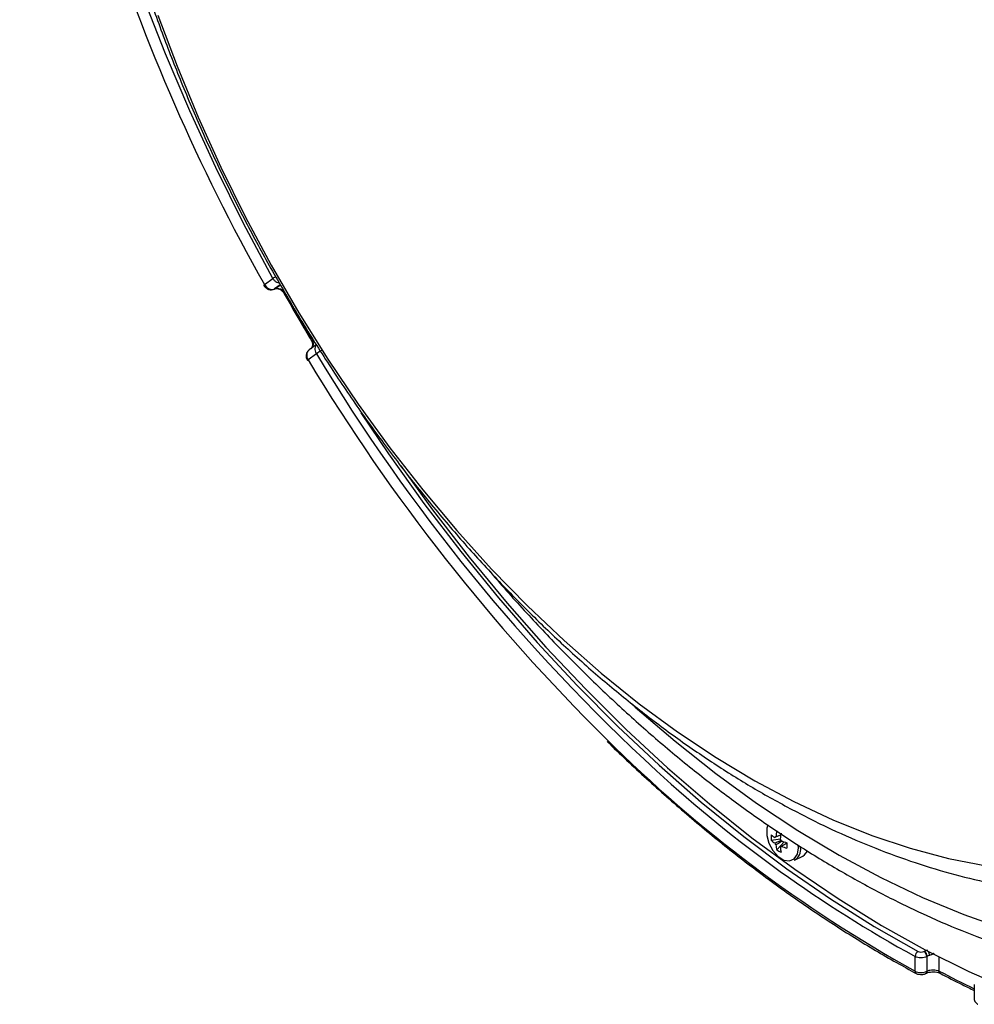
# Model space of a CAD drawing. Extents: x 25 to 435, y 25 to 312.
# Drawn here: x 177 to 200, y 205 to 228 of the extents above; entities that cross this region are included whole.
import ezdxf

# ---------------------------------------------------------------- set-up
doc = ezdxf.new("R2010")
doc.units = 0
doc.header["$LTSCALE"] = 5
doc.layers.get('0').update_dxf_attribs({"linetype": 'CONTINUOUS'})

msp = doc.modelspace()

# ---------------------------------------------------------------- linework, layer by layer
for p, q in [((183.089, 222.226), (183.289, 222.371)), ((183.464, 222.222), (183.326, 222.122)), ((183.336, 222.126), (183.465, 222.22)), ((183.326, 222.122), (183.319, 222.118)), ((183.326, 222.122), (183.336, 222.126)), ((183.336, 222.126), (183.33, 222.123)), ((184.314, 220.802), (184.145, 220.679)), ((184.321, 220.591), (184.121, 220.446)), ((195.069, 209.084), (195.287, 209.12)), ((195.202, 208.855), (195.375, 209.047)), ((195.286, 208.921), (195.306, 208.933)), ((195.715, 208.908), (195.712, 208.97)), ((195.62, 208.612), (195.817, 208.711)), ((198.472, 205.99), (198.472, 206.337)), ((198.681, 206.455), (198.692, 206.46)), ((198.76, 206.34), (198.75, 206.334)), ((198.75, 206.334), (198.75, 205.988)), ((198.76, 205.993), (198.76, 206.34)), ((199.038, 206.329), (199.038, 205.993)), ((198.75, 205.988), (198.76, 205.993)), ((199.872, 205.677), (199.872, 205.331))]:
    msp.add_line(p, q)
at = {"flags": 128}
for points in [[(183.289, 222.371), (182.595, 223.672), (181.939, 224.993), (181.322, 226.332), (180.747, 227.686), (180.214, 229.051), (179.724, 230.424), (179.279, 231.802), (178.88, 233.183), (178.527, 234.562), (178.222, 235.936), (177.965, 237.303), (177.756, 238.659), (177.597, 240.002), (177.487, 241.327), (177.484, 241.389)], [(180.57, 228.597), (181.024, 227.387), (181.52, 226.188), (182.058, 225.002), (182.635, 223.834), (183.251, 222.685), (183.902, 221.561), (184.589, 220.464), (185.307, 219.398), (186.056, 218.365), (186.832, 217.369), (187.635, 216.412), (188.461, 215.497), (189.307, 214.628), (190.172, 213.806), (191.054, 213.034), (191.948, 212.314), (192.853, 211.649), (193.767, 211.04), (194.685, 210.489), (195.607, 209.998)], [(183.319, 222.118), (183.327, 222.121), (183.33, 222.123)], [(184.205, 220.934), (184.197, 220.927), (184.192, 220.922), (184.19, 220.919), (184.19, 220.918)], [(184.121, 220.446), (184.112, 220.439), (184.107, 220.434), (184.106, 220.431), (184.106, 220.43)], [(185.369, 219.191), (186.022, 218.224), (186.861, 217.052), (187.729, 215.915), (188.623, 214.818), (189.541, 213.761), (190.482, 212.747), (191.442, 211.779), (192.421, 210.859), (193.416, 209.99), (194.423, 209.172), (195.442, 208.408), (196.47, 207.699), (197.504, 207.048), (198.543, 206.456)], [(186.31, 217.937), (187.066, 216.898), (187.933, 215.777), (188.827, 214.694), (189.744, 213.653), (190.684, 212.655), (191.643, 211.703), (192.619, 210.8), (193.61, 209.946), (194.614, 209.145), (195.629, 208.398), (196.652, 207.707), (197.681, 207.073), (198.713, 206.498), (199.747, 205.983), (200.779, 205.529)], [(191.757, 212.323), (191.856, 212.235), (192.801, 211.425), (193.758, 210.667), (194.725, 209.964), (195.7, 209.318), (196.68, 208.729), (197.664, 208.201), (198.647, 207.733), (199.629, 207.327), (200.605, 206.984)], [(195.607, 209.998), (196.528, 209.567), (197.447, 209.2), (198.36, 208.895), (199.266, 208.656), (200.16, 208.481)], [(194.989, 209.453), (194.965, 209.368), (194.965, 209.198), (195.016, 209.014), (195.109, 208.841), (195.234, 208.703), (195.372, 208.618), (195.506, 208.598), (195.617, 208.645), (195.69, 208.753), (195.715, 208.908), (195.715, 208.908)], [(195.817, 208.711), (195.86, 208.739), (195.928, 208.831)]]:
    msp.add_lwpolyline(points, dxfattribs=at)
for centre, radius, start, end in [((224.122, 245.342), 47.097, 186.2151, 209.3958), ((183.982, 221.269), 1.302, 118.6622, 122.1535), ((183.105, 222.188), 0.0408, 112.7616, 142.9455), ((183.588, 221.99), 0.0361, 112.6611, 147.1265), ((227.53, 246.781), 50.449, 209.3902, 210.8197), ((184.786, 219.981), 0.767, 116.9959, 127.2851), ((222.274, 243.316), 44.236, 210.9111, 227.4477), ((223.452, 244.113), 45.902, 211.0368, 225.3043), ((214.66, 235.124), 33.329, 225.1789, 240.9414), ((213.727, 234.021), 31.609, 227.4665, 241.1438), ((195.842, 209.148), 0.776, 175.2614, 184.7386), ((195.512, 209.723), 0.676, 229.1438, 238.0765), ((195.197, 209.119), 0.0529, 107.1916, 144.6726), ((196.471, 209.053), 1.295, 168.6472, 174.8428), ((196.576, 209.001), 1.295, 168.6472, 174.8428), ((195.114, 208.985), 0.217, 22.8324, 37.3779), ((195.512, 209.595), 0.676, 229.1438, 238.0765), ((195.354, 209.105), 0.217, 202.8258, 217.3845), ((195.997, 209.051), 0.819, 185.4253, 193.8377), ((195.554, 209.428), 0.672, 238.4443, 248.4256), ((195.271, 208.972), 0.0529, 287.175, 324.6892), ((196.101, 208.999), 0.819, 185.4253, 193.8377), ((195.803, 210.306), 1.329, 248.417, 254.1074), ((195.803, 210.177), 1.329, 248.417, 254.1074), ((197.752, 208.963), 2.314, 178.4131, 181.5869), ((195.461, 208.875), 0.307, 301.1645, 7.5062), ((198.622, 206.329), 0.15, 121.8339, 176.9855), ((198.596, 206.327), 0.154, 2.8342, 56.3085), ((198.606, 206.332), 0.154, 2.8337, 56.3106), ((198.546, 206.35), 0.269, 2.0999, 23.0728), ((198.525, 205.982), 0.0532, 171.0281, 236.4534), ((198.699, 205.979), 0.052, 302.4591, 9.843), ((198.708, 205.984), 0.0525, 304.1686, 9.6381), ((199.091, 205.985), 0.0541, 171.7808, 237.1838), ((210.758, 228.316), 25.212, 242.2999, 244.4215)]:
    msp.add_arc(centre, radius, start, end)
for points, knots in [([(182.644, 251.845), (182.467, 251.657), (182.094, 251.263), (181.575, 250.601), (181.075, 249.876), (180.616, 249.101), (180.198, 248.281), (179.822, 247.418), (179.491, 246.513), (179.205, 245.568), (178.964, 244.588), (178.771, 243.574), (178.624, 242.529), (178.525, 241.457), (178.473, 240.36), (178.468, 239.242), (178.51, 238.106), (178.599, 236.953), (178.734, 235.789), (178.915, 234.614), (179.14, 233.432), (179.41, 232.246), (179.723, 231.059), (180.078, 229.874), (180.476, 228.693), (180.913, 227.519), (181.39, 226.355), (181.905, 225.203), (182.457, 224.068), (183.044, 222.95), (183.665, 221.854), (184.319, 220.781), (185.005, 219.734), (185.72, 218.717), (186.462, 217.73), (187.231, 216.777), (188.025, 215.86), (188.841, 214.982), (189.679, 214.144), (190.535, 213.349), (191.409, 212.599), (192.298, 211.896), (193.201, 211.241), (194.115, 210.639), (195.045, 210.082), (195.672, 209.756), (195.989, 209.592)], [0, 0, 0, 0, 0.019818, 0.041703, 0.063731, 0.08591, 0.108237, 0.130702, 0.153291, 0.175983, 0.198759, 0.221598, 0.244482, 0.267395, 0.290323, 0.313255, 0.336182, 0.359099, 0.382003, 0.404893, 0.427767, 0.450626, 0.473472, 0.496305, 0.519127, 0.54194, 0.564746, 0.587548, 0.610348, 0.633148, 0.65595, 0.678757, 0.701571, 0.724394, 0.747228, 0.770076, 0.79294, 0.815822, 0.838722, 0.861643, 0.884583, 0.907543, 0.930521, 0.953513, 0.976513, 1, 1, 1, 1]), ([(183.444, 222.257), (183.443, 222.257), (183.422, 222.257), (183.381, 222.276), (183.327, 222.314), (183.302, 222.352), (183.289, 222.371)], [0, 0, 0, 0, 0.026814, 0.351117, 0.675597, 1, 1, 1, 1]), ([(183.073, 222.213), (183.074, 222.211), (183.084, 222.185), (183.124, 222.146), (183.186, 222.109), (183.253, 222.1), (183.299, 222.106), (183.318, 222.118), (183.319, 222.118)], [0, 0, 0, 0, 0.023976, 0.286559, 0.531413, 0.764028, 0.985521, 1, 1, 1, 1]), ([(183.089, 222.226), (183.115, 222.181), (183.154, 222.144), (183.219, 222.116), (183.242, 222.11), (183.286, 222.109), (183.307, 222.113), (183.326, 222.122)], [0, 0, 0, 0, 0.5, 0.5, 0.75, 0.75, 1, 1, 1, 1]), ([(183.331, 222.122), (183.332, 222.123), (183.347, 222.132), (183.384, 222.135), (183.445, 222.12), (183.503, 222.081), (183.542, 222.04), (183.554, 222.013), (183.556, 222.009)], [0, 0, 0, 0, 0.027752, 0.28245, 0.500869, 0.732979, 0.956426, 1, 1, 1, 1]), ([(183.336, 222.126), (183.355, 222.135), (183.377, 222.139), (183.421, 222.138), (183.444, 222.133), (183.509, 222.105), (183.549, 222.068), (183.574, 222.023)], [0, 0, 0, 0, 0.25, 0.25, 0.5, 0.5, 1, 1, 1, 1]), ([(183.557, 222.009), (183.679, 221.795), (183.887, 221.429), (184.101, 221.068), (184.19, 220.918)], [0, 0, 0, 0, 0.584985, 1, 1, 1, 1]), ([(184.189, 220.918), (184.191, 220.915), (184.207, 220.893), (184.222, 220.845), (184.227, 220.784), (184.213, 220.733), (184.193, 220.714), (184.183, 220.704)], [0, 0, 0, 0, 0.034416, 0.270115, 0.506513, 0.747349, 1, 1, 1, 1]), ([(184.205, 220.934), (184.215, 220.914), (184.235, 220.874), (184.241, 220.811), (184.229, 220.755), (184.206, 220.729), (184.196, 220.716)], [0, 0, 0, 0, 0.258308, 0.516583, 0.774787, 1, 1, 1, 1]), ([(184.321, 220.591), (184.315, 220.602), (184.299, 220.633), (184.286, 220.688), (184.291, 220.747), (184.307, 220.789), (184.325, 220.804), (184.329, 220.807)], [0, 0, 0, 0, 0.14458, 0.403654, 0.66286, 0.922216, 1, 1, 1, 1]), ([(184.147, 220.677), (184.135, 220.668), (184.105, 220.647), (184.079, 220.593), (184.072, 220.528), (184.082, 220.471), (184.102, 220.441), (184.108, 220.431)], [0, 0, 0, 0, 0.166489, 0.39785, 0.628953, 0.872335, 1, 1, 1, 1]), ([(184.145, 220.678), (184.141, 220.676), (184.122, 220.663), (184.099, 220.627), (184.085, 220.57), (184.091, 220.507), (184.111, 220.466), (184.121, 220.446)], [0, 0, 0, 0, 0.065068, 0.298711, 0.532407, 0.766229, 1, 1, 1, 1]), ([(188.4, 215.467), (188.431, 215.43), (188.736, 215.063), (189.337, 214.4), (190.202, 213.485), (191.088, 212.614), (191.99, 211.786), (192.907, 211.004), (193.837, 210.269), (194.778, 209.583), (195.727, 208.947), (196.684, 208.364), (197.646, 207.834), (198.61, 207.359), (199.575, 206.94), (200.537, 206.578), (201.496, 206.275), (202.449, 206.031), (203.393, 205.846), (204.326, 205.722), (205.246, 205.658), (206.15, 205.655), (207.037, 205.71), (207.901, 205.832), (208.521, 205.949), (208.845, 206.044), (208.896, 206.059)], [0, 0, 0, 0, 0.005061, 0.050015, 0.094983, 0.139965, 0.184961, 0.229973, 0.274999, 0.320039, 0.36509, 0.410149, 0.455211, 0.500268, 0.545311, 0.590328, 0.635306, 0.68023, 0.725081, 0.769842, 0.814496, 0.859026, 0.903423, 0.947682, 0.991806, 1, 1, 1, 1]), ([(191.196, 211.421), (191.212, 211.404), (191.536, 211.079), (192.181, 210.484), (193.13, 209.643), (194.093, 208.853), (195.067, 208.11), (196.049, 207.417), (197.038, 206.775), (197.854, 206.289), (198.341, 206.022), (198.495, 205.938)], [0, 0, 0, 0, 0.007245, 0.14021, 0.273179, 0.406152, 0.53913, 0.672111, 0.805095, 0.938081, 1, 1, 1, 1]), ([(195.989, 209.592), (196.156, 209.51), (196.633, 209.276), (197.424, 208.934), (198.36, 208.585), (199.295, 208.297), (200.225, 208.069), (201.147, 207.904), (202.058, 207.801), (202.955, 207.761), (203.807, 207.778), (204.351, 207.839), (204.608, 207.867)], [0, 0, 0, 0, 0.057551, 0.164988, 0.272322, 0.379386, 0.486079, 0.592295, 0.697933, 0.802905, 0.907152, 1, 1, 1, 1]), ([(195.3, 209.211), (195.261, 209.195), (195.213, 209.174), (195.164, 209.154), (195.154, 209.149)], [0, 0, 0, 0, 0.790228, 1, 1, 1, 1]), ([(195.182, 209.169), (195.191, 209.173), (195.231, 209.189), (195.27, 209.204), (195.301, 209.216)], [0, 0, 0, 0, 0.236374, 1, 1, 1, 1]), ([(195.154, 209.021), (195.164, 209.026), (195.215, 209.047), (195.266, 209.068), (195.307, 209.085)], [0, 0, 0, 0, 0.200056, 1, 1, 1, 1]), ([(195.33, 209.064), (195.29, 209.039), (195.241, 209.009), (195.191, 208.979), (195.182, 208.974)], [0, 0, 0, 0, 0.810833, 1, 1, 1, 1]), ([(195.439, 209.016), (195.406, 208.996), (195.364, 208.971), (195.322, 208.946), (195.314, 208.941)], [0, 0, 0, 0, 0.794361, 1, 1, 1, 1]), ([(198.75, 206.334), (198.712, 206.316), (198.661, 206.306), (198.584, 206.307), (198.559, 206.309), (198.512, 206.32), (198.49, 206.327), (198.472, 206.337)], [0, 0, 0, 0, 0.5, 0.5, 0.75, 0.75, 1, 1, 1, 1]), ([(198.543, 206.456), (198.561, 206.446), (198.586, 206.441), (198.637, 206.44), (198.662, 206.446), (198.681, 206.455)], [0, 0, 0, 0, 0.5, 0.5, 1, 1, 1, 1]), ([(198.925, 206.416), (198.922, 206.414), (198.904, 206.4), (198.877, 206.385), (198.842, 206.369), (198.826, 206.364), (198.815, 206.36)], [0, 0, 0, 0, 0.107046, 0.614367, 0.710449, 1, 1, 1, 1]), ([(198.472, 205.99), (198.509, 205.971), (198.559, 205.96), (198.636, 205.96), (198.661, 205.962), (198.709, 205.972), (198.731, 205.979), (198.75, 205.988)], [0, 0, 0, 0, 0.5, 0.5, 0.75, 0.75, 1, 1, 1, 1]), ([(198.496, 205.938), (198.497, 205.937), (198.515, 205.924), (198.563, 205.913), (198.636, 205.908), (198.694, 205.918), (198.721, 205.933), (198.726, 205.937)], [0, 0, 0, 0, 0.027221, 0.291303, 0.601535, 0.919605, 1, 1, 1, 1]), ([(198.727, 205.935), (198.729, 205.937), (198.733, 205.938), (198.736, 205.94), (198.737, 205.941)], [0, 0, 0, 0, 0.699997, 1, 1, 1, 1]), ([(198.738, 205.94), (198.74, 205.942), (198.754, 205.95), (198.8, 205.965), (198.871, 205.975), (198.95, 205.974), (199.019, 205.96), (199.049, 205.946), (199.061, 205.94)], [0, 0, 0, 0, 0.031638, 0.216935, 0.417209, 0.626969, 0.839173, 1, 1, 1, 1]), ([(198.76, 205.993), (198.779, 206.003), (198.801, 206.011), (198.849, 206.021), (198.874, 206.024), (198.951, 206.024), (199.001, 206.013), (199.038, 205.993)], [0, 0, 0, 0, 0.25, 0.25, 0.5, 0.5, 1, 1, 1, 1]), ([(199.062, 205.94), (199.237, 205.849), (199.507, 205.709), (199.777, 205.579), (199.872, 205.534)], [0, 0, 0, 0, 0.647216, 1, 1, 1, 1]), ([(199.874, 205.331), (199.873, 205.327), (199.871, 205.307), (199.884, 205.272), (199.912, 205.235), (199.939, 205.214), (199.957, 205.207), (199.96, 205.206)], [0, 0, 0, 0, 0.065584, 0.374059, 0.647116, 0.937553, 1, 1, 1, 1])]:
    msp.add_open_spline(points, degree=3, knots=knots)
for points in [[(198.692, 206.46), (198.716, 206.473), (198.743, 206.483), (198.774, 206.49)], [(198.815, 206.36), (198.794, 206.355), (198.776, 206.348), (198.76, 206.34)]]:
    msp.add_open_spline(points, degree=3)

doc.saveas('drawing.dxf')
